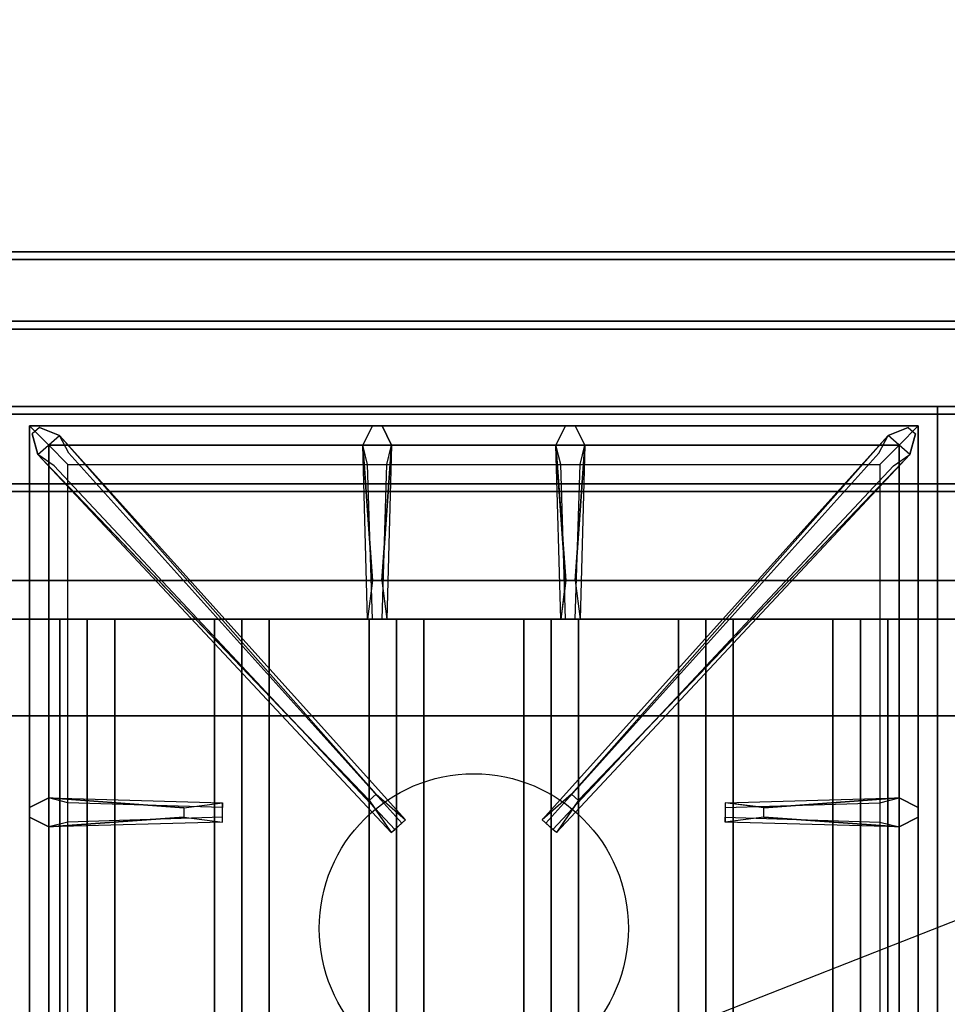
# Model space of a CAD drawing. Extents: x -51 to 51, y -20 to 20.
# Drawn here: x 9 to 21, y 7 to 20 of the extents above; entities that cross this region are included whole.
import ezdxf

# ---------------------------------------------------------------- set-up
doc = ezdxf.new("R2010")
doc.units = 0
doc.layers.get('DEFPOINTS').update_dxf_attribs({"linetype": 'CONTINUOUS'})
for name, color, linetype in [('3D', 254, 'CONTINUOUS'), ('3D-CASTIRON', 251, 'CONTINUOUS'), ('3D-FLAT', 7, 'CONTINUOUS'), ('3D-NON', 43, 'CONTINUOUS')]:
    doc.layers.add(name, color=color, linetype=linetype)

msp = doc.modelspace()

# ---------------------------------------------------------------- linework, layer by layer
at = {"layer": '3D'}
for points in [[(10.05, 12.25, 64.146), (9.696, 12.25, 64.5), (9.696, -0.25, 64.5), (10.05, -0.25, 64.146)], [(9.696, 12.25, 64.5), (10.05, 12.25, 64.854), (10.05, -0.25, 64.854), (9.696, -0.25, 64.5)], [(10.404, 12.25, 64.5), (10.05, 12.25, 64.854), (10.05, -0.25, 64.854), (10.404, -0.25, 64.5)], [(10.05, 12.25, 64.146), (10.404, 12.25, 64.5), (10.404, -0.25, 64.5), (10.05, -0.25, 64.146)], [(12.05, 12.25, 64.146), (11.696, 12.25, 64.5), (11.696, -0.25, 64.5), (12.05, -0.25, 64.146)], [(11.696, 12.25, 64.5), (12.05, 12.25, 64.854), (12.05, -0.25, 64.854), (11.696, -0.25, 64.5)], [(12.404, 12.25, 64.5), (12.05, 12.25, 64.854), (12.05, -0.25, 64.854), (12.404, -0.25, 64.5)], [(12.05, 12.25, 64.146), (12.404, 12.25, 64.5), (12.404, -0.25, 64.5), (12.05, -0.25, 64.146)], [(14.05, 12.25, 64.146), (13.696, 12.25, 64.5), (13.696, -0.25, 64.5), (14.05, -0.25, 64.146)], [(13.696, 12.25, 64.5), (14.05, 12.25, 64.854), (14.05, -0.25, 64.854), (13.696, -0.25, 64.5)], [(14.404, 12.25, 64.5), (14.05, 12.25, 64.854), (14.05, -0.25, 64.854), (14.404, -0.25, 64.5)], [(14.05, 12.25, 64.146), (14.404, 12.25, 64.5), (14.404, -0.25, 64.5), (14.05, -0.25, 64.146)], [(16.05, 12.25, 64.146), (15.696, 12.25, 64.5), (15.696, -0.25, 64.5), (16.05, -0.25, 64.146)], [(15.696, 12.25, 64.5), (16.05, 12.25, 64.854), (16.05, -0.25, 64.854), (15.696, -0.25, 64.5)], [(16.404, 12.25, 64.5), (16.05, 12.25, 64.854), (16.05, -0.25, 64.854), (16.404, -0.25, 64.5)], [(16.05, 12.25, 64.146), (16.404, 12.25, 64.5), (16.404, -0.25, 64.5), (16.05, -0.25, 64.146)], [(18.05, 12.25, 64.146), (17.696, 12.25, 64.5), (17.696, -0.25, 64.5), (18.05, -0.25, 64.146)], [(17.696, 12.25, 64.5), (18.05, 12.25, 64.854), (18.05, -0.25, 64.854), (17.696, -0.25, 64.5)], [(18.404, 12.25, 64.5), (18.05, 12.25, 64.854), (18.05, -0.25, 64.854), (18.404, -0.25, 64.5)], [(18.05, 12.25, 64.146), (18.404, 12.25, 64.5), (18.404, -0.25, 64.5), (18.05, -0.25, 64.146)], [(20.05, 12.25, 64.146), (19.696, 12.25, 64.5), (19.696, -0.25, 64.5), (20.05, -0.25, 64.146)], [(19.696, 12.25, 64.5), (20.05, 12.25, 64.854), (20.05, -0.25, 64.854), (19.696, -0.25, 64.5)], [(20.404, 12.25, 64.5), (20.05, 12.25, 64.854), (20.05, -0.25, 64.854), (20.404, -0.25, 64.5)], [(20.05, 12.25, 64.146), (20.404, 12.25, 64.5), (20.404, -0.25, 64.5), (20.05, -0.25, 64.146)]]:
    msp.add_3dface(points, dxfattribs=at)
at = {"layer": '3D-CASTIRON'}
msp.add_circle((15.05, 8.25, 40.2), 2, dxfattribs=at)
for points in [[(21.05, 15, 40), (9.05, 15, 40), (9.05, 1.5, 40), (21.05, 1.5, 40)], [(33.05, 15, 40), (21.05, 15, 40), (21.05, 1.5, 40), (33.05, 1.5, 40)], [(9.3, 14.75, 40.375), (9.3, 1.75, 40.375), (9.55, 2, 40.375), (9.55, 14.5, 40.375)], [(20.8, 14.75, 40.375), (9.3, 14.75, 40.375), (9.55, 14.5, 40.375), (20.55, 14.5, 40.375)], [(9.3, 14.75, 40), (9.3, 1.75, 40), (9.3, 1.75, 40.375), (9.3, 14.75, 40.375)], [(20.8, 14.75, 40), (9.3, 14.75, 40), (9.3, 14.75, 40.375), (20.8, 14.75, 40.375)], [(13.697, 9.908, 41), (9.409, 14.376, 41), (9.338, 14.646, 40.375), (9.409, 14.376, 40.375)], [(13.74, 12.75, 41), (13.612, 14.5, 41), (13.737, 14.75, 40.375), (13.612, 14.5, 40.375)], [(16.24, 12.75, 41), (16.112, 14.5, 41), (16.237, 14.75, 40.375), (16.112, 14.5, 40.375)], [(16.403, 9.908, 41), (20.691, 14.376, 41), (20.762, 14.646, 40.375), (20.691, 14.376, 40.375)], [(20.8, 1.75, 40.375), (20.8, 14.75, 40.375), (20.55, 14.5, 40.375), (20.55, 2, 40.375)], [(20.8, 1.75, 40), (20.8, 14.75, 40), (20.8, 14.75, 40.375), (20.8, 1.75, 40.375)], [(9.691, 14.624, 40.375), (14.167, 9.654, 40.375), (14.12, 9.613, 40.25), (9.809, 14.395, 40)], [(20.409, 14.624, 40.375), (15.933, 9.654, 40.375), (15.98, 9.613, 40.25), (20.291, 14.395, 40)], [(9.55, 14.5, 40.375), (9.55, 2, 40.375), (9.8, 2.25, 40), (9.8, 14.25, 40)], [(20.55, 14.5, 40.375), (9.55, 14.5, 40.375), (9.8, 14.25, 40), (20.3, 14.25, 40)], [(13.987, 14.5, 40.375), (13.925, 12.25, 40.375), (13.862, 12.25, 40.25), (13.925, 14.25, 40)], [(16.487, 14.5, 40.375), (16.425, 12.25, 40.375), (16.362, 12.25, 40.25), (16.425, 14.25, 40)], [(20.55, 2, 40.375), (20.55, 14.5, 40.375), (20.3, 14.25, 40), (20.3, 2.25, 40)], [(9.55, 9.938, 40.375), (11.8, 9.875, 40.375), (11.8, 9.812, 40.25), (9.8, 9.875, 40)], [(18.8, 9.81, 41), (20.55, 9.938, 41), (20.8, 9.812, 40.375), (20.55, 9.938, 40.375)], [(11.3, 9.69, 41), (9.55, 9.562, 41), (9.3, 9.688, 40.375), (9.55, 9.562, 40.375)], [(20.55, 9.562, 40.375), (18.3, 9.625, 40.375), (18.3, 9.688, 40.25), (20.3, 9.625, 40)]]:
    msp.add_3dface(points, dxfattribs=at)
for points, invisible_edges in [([(9.409, 14.376, 41), (9.691, 14.624, 41), (9.432, 14.729, 40.375), (9.338, 14.646, 40.375)], 10), ([(13.788, 9.987, 41), (9.691, 14.624, 41), (9.432, 14.729, 40.375), (9.691, 14.624, 40.375)], 8), ([(13.612, 14.5, 41), (13.987, 14.5, 41), (13.862, 14.75, 40.375), (13.737, 14.75, 40.375)], 10), ([(13.86, 12.75, 41), (13.987, 14.5, 41), (13.862, 14.75, 40.375), (13.987, 14.5, 40.375)], 8), ([(16.112, 14.5, 41), (16.487, 14.5, 41), (16.362, 14.75, 40.375), (16.237, 14.75, 40.375)], 10), ([(16.312, 9.987, 41), (20.409, 14.624, 41), (20.668, 14.729, 40.375), (20.409, 14.624, 40.375)], 8), ([(16.36, 12.75, 41), (16.487, 14.5, 41), (16.362, 14.75, 40.375), (16.487, 14.5, 40.375)], 8), ([(20.691, 14.376, 41), (20.409, 14.624, 41), (20.668, 14.729, 40.375), (20.762, 14.646, 40.375)], 10), ([(13.788, 9.987, 41), (13.696, 9.906, 41), (9.409, 14.376, 41), (9.691, 14.624, 41)], 13), ([(9.691, 14.624, 40.375), (13.788, 9.987, 41), (14.167, 9.654, 40.375), (9.691, 14.624, 40.375)], 4), ([(20.409, 14.624, 40.375), (16.312, 9.987, 41), (15.933, 9.654, 40.375), (20.409, 14.624, 40.375)], 4), ([(16.312, 9.987, 41), (16.404, 9.906, 41), (20.691, 14.376, 41), (20.409, 14.624, 41)], 13), ([(13.612, 14.5, 40.375), (13.74, 12.75, 41), (13.675, 12.25, 40.375), (13.612, 14.5, 40.375)], 1), ([(13.612, 14.5, 40.375), (13.675, 12.25, 40.375), (13.737, 12.25, 40.25), (13.675, 14.25, 40)], 1), ([(13.86, 12.75, 41), (13.737, 12.75, 41), (13.612, 14.5, 41), (13.987, 14.5, 41)], 13), ([(13.987, 14.5, 40.375), (13.86, 12.75, 41), (13.925, 12.25, 40.375), (13.987, 14.5, 40.375)], 4), ([(16.112, 14.5, 40.375), (16.24, 12.75, 41), (16.175, 12.25, 40.375), (16.112, 14.5, 40.375)], 1), ([(16.112, 14.5, 40.375), (16.175, 12.25, 40.375), (16.237, 12.25, 40.25), (16.175, 14.25, 40)], 1), ([(16.36, 12.75, 41), (16.237, 12.75, 41), (16.112, 14.5, 41), (16.487, 14.5, 41)], 13), ([(16.487, 14.5, 40.375), (16.36, 12.75, 41), (16.425, 12.25, 40.375), (16.487, 14.5, 40.375)], 4), ([(9.409, 14.376, 40.375), (13.697, 9.908, 41), (13.979, 9.489, 40.375), (9.409, 14.376, 40.375)], 1), ([(9.409, 14.376, 40.375), (13.979, 9.489, 40.375), (14.026, 9.53, 40.25), (9.621, 14.23, 40)], 1), ([(20.691, 14.376, 40.375), (16.121, 9.489, 40.375), (16.074, 9.53, 40.25), (20.479, 14.23, 40)], 1), ([(20.691, 14.376, 40.375), (16.403, 9.908, 41), (16.121, 9.489, 40.375), (20.691, 14.376, 40.375)], 1), ([(13.675, 12.25, 40.375), (13.925, 12.25, 40.375), (13.86, 12.75, 41), (13.737, 12.75, 41)], 2), ([(16.175, 12.25, 40.375), (16.425, 12.25, 40.375), (16.36, 12.75, 41), (16.237, 12.75, 41)], 2), ([(13.737, 12.25, 40.25), (13.862, 12.25, 40.25), (13.925, 12.25, 40.375), (13.675, 12.25, 40.375)], 14), ([(16.237, 12.25, 40.25), (16.362, 12.25, 40.25), (16.425, 12.25, 40.375), (16.175, 12.25, 40.375)], 14), ([(11.3, 9.81, 41), (9.55, 9.938, 41), (9.3, 9.812, 40.375), (9.55, 9.938, 40.375)], 8), ([(9.55, 9.562, 41), (9.55, 9.938, 41), (9.3, 9.812, 40.375), (9.3, 9.688, 40.375)], 10), ([(9.55, 9.938, 40.375), (11.3, 9.81, 41), (11.8, 9.875, 40.375), (9.55, 9.938, 40.375)], 4), ([(11.3, 9.81, 41), (11.3, 9.688, 41), (9.55, 9.562, 41), (9.55, 9.938, 41)], 13), ([(13.979, 9.489, 40.375), (14.167, 9.654, 40.375), (13.788, 9.987, 41), (13.696, 9.906, 41)], 2), ([(16.121, 9.489, 40.375), (15.933, 9.654, 40.375), (16.312, 9.987, 41), (16.404, 9.906, 41)], 2), ([(20.55, 9.938, 40.375), (18.8, 9.81, 41), (18.3, 9.875, 40.375), (20.55, 9.938, 40.375)], 1), ([(20.55, 9.938, 40.375), (18.3, 9.875, 40.375), (18.3, 9.812, 40.25), (20.3, 9.875, 40)], 1), ([(18.8, 9.69, 41), (18.8, 9.812, 41), (20.55, 9.938, 41), (20.55, 9.562, 41)], 13), ([(20.55, 9.938, 41), (20.55, 9.562, 41), (20.8, 9.688, 40.375), (20.8, 9.812, 40.375)], 10), ([(11.8, 9.625, 40.375), (11.8, 9.875, 40.375), (11.3, 9.81, 41), (11.3, 9.688, 41)], 2), ([(11.8, 9.688, 40.25), (11.8, 9.812, 40.25), (11.8, 9.875, 40.375), (11.8, 9.625, 40.375)], 14), ([(18.3, 9.875, 40.375), (18.3, 9.625, 40.375), (18.8, 9.69, 41), (18.8, 9.812, 41)], 2), ([(18.3, 9.812, 40.25), (18.3, 9.688, 40.25), (18.3, 9.625, 40.375), (18.3, 9.875, 40.375)], 14), ([(9.55, 9.562, 40.375), (11.3, 9.69, 41), (11.8, 9.625, 40.375), (9.55, 9.562, 40.375)], 1), ([(9.55, 9.562, 40.375), (11.8, 9.625, 40.375), (11.8, 9.688, 40.25), (9.8, 9.625, 40)], 1), ([(20.55, 9.562, 40.375), (18.8, 9.69, 41), (18.3, 9.625, 40.375), (20.55, 9.562, 40.375)], 4), ([(18.8, 9.69, 41), (20.55, 9.562, 41), (20.8, 9.688, 40.375), (20.55, 9.562, 40.375)], 8), ([(14.026, 9.53, 40.25), (14.12, 9.613, 40.25), (14.167, 9.654, 40.375), (13.979, 9.489, 40.375)], 14), ([(16.074, 9.53, 40.25), (15.98, 9.613, 40.25), (15.933, 9.654, 40.375), (16.121, 9.489, 40.375)], 14)]:
    msp.add_3dface(points, dxfattribs=dict(at, invisible_edges=invisible_edges))
at = {"layer": '3D-FLAT'}
for points in [[(32.95, 17, 36), (-2.85, 17, 36), (-2.85, 15, 36), (32.95, 15, 36)], [(32.95, 17, 35), (-2.85, 17, 35), (-2.85, 15, 35), (32.95, 15, 35)], [(32.95, 16.9, 76), (32.95, -1, 76), (-2.85, -1, 76), (-2.85, 16.9, 76)], [(-2.85, 16.9, 58.1), (-2.85, -1, 58.1), (32.95, -1, 58.1), (32.95, 16.9, 58.1)], [(-2.85, -14.25, 26.8), (32.95, -14.25, 26.8), (32.95, 14.9, 26.8), (-2.85, 14.9, 26.8)], [(-2.85, -14.25, 6), (32.95, -14.25, 6), (32.95, 14.9, 6), (-2.85, 14.9, 6)], [(29.05, 15, 70), (29.05, -1, 70), (-0.95, -1, 70), (-0.95, 15, 70)], [(-0.95, 15, 60), (-0.95, -1, 60), (29.05, -1, 60), (29.05, 15, 60)], [(21.05, 1.5, 40), (21.05, 15, 40), (9.05, 15, 40), (9.05, 1.5, 40)], [(21.05, 1.5, 35), (21.05, 15, 35), (9.05, 15, 35), (9.05, 1.5, 35)], [(33.05, 1.5, 40), (33.05, 15, 40), (21.05, 15, 40), (21.05, 1.5, 40)], [(33.05, 1.5, 35), (33.05, 15, 35), (21.05, 15, 35), (21.05, 1.5, 35)], [(31.95, 13.9, 57), (31.95, -0.9, 57), (-1.85, -0.9, 57), (-1.85, 13.9, 57)], [(31.95, 13.9, 58), (31.95, -0.9, 58), (-1.85, -0.9, 58), (-1.85, 13.9, 58)], [(27.55, 12.25, 65), (28.05, 12.75, 65), (0.05, 12.75, 65), (0.55, 12.25, 65)], [(27.55, 12.25, 64), (28.05, 12.75, 64), (0.05, 12.75, 64), (0.55, 12.25, 64)], [(27.05, 11, 25), (27.05, -14, 25), (0.05, -14, 25), (0.05, 11, 25)], [(0.05, 11, 11), (0.05, -14, 11), (27.05, -14, 11), (27.05, 11, 11)]]:
    msp.add_3dface(points, dxfattribs=at)
at = {"layer": '3D-FLAT', "invisible_edges": 5}
msp.add_3dface([(32.95, 15, 58), (32.05, 14, 58), (-1.95, 14, 58), (-2.85, 15, 58)], dxfattribs=at)
at = {"layer": '3D-NON'}
for points in [[(32.95, 17, 36), (32.95, 17, 58), (-2.85, 17, 58), (-2.85, 17, 36)], [(32.95, 17, 35), (-2.85, 17, 35), (-2.85, 17, 36), (32.95, 17, 36)], [(32.95, 16.9, 27), (32.95, 16.9, 35), (-2.85, 16.9, 35), (-2.85, 16.9, 27)], [(-2.85, 16.9, 58.1), (32.95, 16.9, 58.1), (32.95, 16.9, 76), (-2.85, 16.9, 76)], [(0.05, 16.1, 76), (0.05, 16.1, 77.5), (30.05, 16.1, 77.5), (30.05, 16.1, 76)], [(30.05, 16, 76), (30.05, 16, 77), (0.05, 16, 77), (0.05, 16, 76)], [(30.05, 16, 76), (30.05, 16, 77.5), (0.05, 16, 77.5), (0.05, 16, 76)], [(32.95, 15, 36), (32.95, 15, 58), (-2.85, 15, 58), (-2.85, 15, 36)], [(32.95, 15, 35), (-2.85, 15, 35), (-2.85, 15, 36), (32.95, 15, 36)], [(-2.85, 14.9, 6), (32.95, 14.9, 6), (32.95, 14.9, 26.8), (-2.85, 14.9, 26.8)], [(-1.95, 15, 58), (-0.95, 15, 59), (31.05, 15, 59), (32.05, 15, 58)], [(-0.95, 15, 60), (29.05, 15, 60), (29.05, 15, 70), (-0.95, 15, 70)], [(21.05, 15, 35), (9.05, 15, 35), (9.05, 15, 40), (21.05, 15, 40)], [(21.05, 1.5, 35), (21.05, 15, 35), (21.05, 15, 40), (21.05, 1.5, 40)], [(21.05, 1.5, 35), (21.05, 15, 35), (21.05, 15, 40), (21.05, 1.5, 40)], [(33.05, 15, 35), (21.05, 15, 35), (21.05, 15, 40), (33.05, 15, 40)], [(32.05, 14, 57), (32.05, 14, 58), (-1.95, 14, 58), (-1.95, 14, 57)], [(31.95, 13.9, 58), (-1.85, 13.9, 58), (-1.85, 13.9, 57), (31.95, 13.9, 57)], [(0.05, 14, 76), (0.05, 14, 77), (30.05, 14, 77), (30.05, 14, 76)], [(28.05, 12.75, 64), (0.05, 12.75, 64), (0.05, 12.75, 65), (28.05, 12.75, 65)], [(27.55, 12.25, 64), (0.55, 12.25, 64), (0.55, 12.25, 65), (27.55, 12.25, 65)], [(10.05, 12.25, 64.146), (10.404, 12.25, 64.5), (10.05, 12.25, 64.854), (9.696, 12.25, 64.5)], [(12.05, 12.25, 64.146), (12.404, 12.25, 64.5), (12.05, 12.25, 64.854), (11.696, 12.25, 64.5)], [(14.05, 12.25, 64.146), (14.404, 12.25, 64.5), (14.05, 12.25, 64.854), (13.696, 12.25, 64.5)], [(16.05, 12.25, 64.146), (16.404, 12.25, 64.5), (16.05, 12.25, 64.854), (15.696, 12.25, 64.5)], [(18.05, 12.25, 64.146), (18.404, 12.25, 64.5), (18.05, 12.25, 64.854), (17.696, 12.25, 64.5)], [(20.05, 12.25, 64.146), (20.404, 12.25, 64.5), (20.05, 12.25, 64.854), (19.696, 12.25, 64.5)]]:
    msp.add_3dface(points, dxfattribs=at)
at = {"layer": 'DEFPOINTS', "color": 6}
msp.add_line((-50.95, -20), (50.95, 20), dxfattribs=at)

doc.saveas('drawing.dxf')
